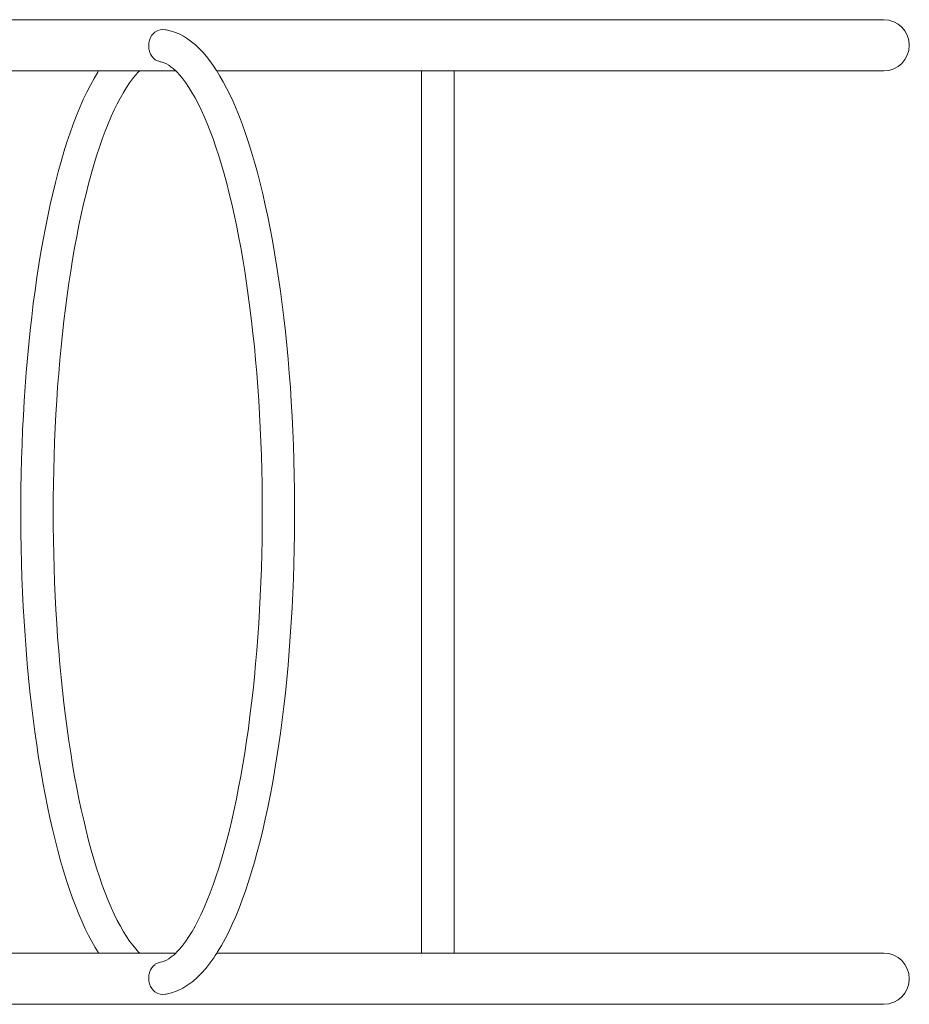
# Model space of a CAD drawing. Units: millimetres. Extents: x 381269 to 405963, y -1257752 to -1244146.
# Drawn here: x 403544 to 404285, y -1250879 to -1250059 of the extents above; entities that cross this region are included whole.
import ezdxf

# ---------------------------------------------------------------- set-up
doc = ezdxf.new("R2010")
doc.units = ezdxf.units.MM
doc.header["$LTSCALE"] = 200
doc.layers.add('Ech.1_200', color=7, linetype='Continuous')

msp = doc.modelspace()

# ---------------------------------------------------------------- linework, layer by layer
at = {"layer": 'Ech.1_200', "color": 225, "linetype": 'Continuous', "lineweight": 18, "ltscale": 0.25}
for p, q in [((403892.06, -1250059.25), (403021.84, -1250059.25)), ((403942.06, -1250059.25), (403892.06, -1250059.25)), ((403942.06, -1250059.25), (404263.36, -1250059.25)), ((403372.23, -1250101.85), (403673.75, -1250101.85)), ((403708, -1250101.85), (403892.06, -1250101.85)), ((403878.56, -1250101.85), (403878.56, -1250836.25)), ((403892.06, -1250101.85), (403942.06, -1250101.85)), ((403905.56, -1250836.25), (403905.56, -1250101.85)), ((404263.36, -1250101.85), (403942.06, -1250101.85)), ((403673.74, -1250836.25), (403372.23, -1250836.25)), ((403892.06, -1250836.25), (403707.98, -1250836.25)), ((403942.06, -1250836.25), (403892.06, -1250836.25)), ((403942.06, -1250836.25), (404263.36, -1250836.25)), ((403021.84, -1250878.85), (403892.06, -1250878.85)), ((403892.06, -1250878.85), (403942.06, -1250878.85)), ((404263.36, -1250878.85), (403942.06, -1250878.85))]:
    msp.add_line(p, q, dxfattribs=at)
for points in [[(403660.92, -1250094.23), (403660.7, -1250094.19), (403658.62, -1250093.59), (403656.76, -1250092.62), (403656.29, -1250092.25), (403655.15, -1250091.33), (403653.8, -1250089.74), (403652.71, -1250087.86), (403651.91, -1250085.75), (403651.43, -1250083.45), (403651.28, -1250081.05), (403651.49, -1250078.64), (403652.02, -1250076.32), (403652.86, -1250074.18), (403653.97, -1250072.27), (403655.33, -1250070.63), (403656.36, -1250069.76), (403656.93, -1250069.28), (403658.78, -1250068.26), (403660.87, -1250067.62), (403663.15, -1250067.4), (403665.18, -1250067.57), (403665.5, -1250067.63), (403665.69, -1250067.68)], [(403656.29, -1250092.25), (403655.15, -1250091.33), (403653.8, -1250089.74), (403652.71, -1250087.86), (403651.91, -1250085.75), (403651.43, -1250083.45), (403651.28, -1250081.05), (403651.49, -1250078.64), (403652.02, -1250076.32), (403652.86, -1250074.18), (403653.97, -1250072.27), (403655.33, -1250070.63), (403656.36, -1250069.76)], [(403665.18, -1250870.53), (403665.18, -1250870.53), (403665.46, -1250870.47), (403665.8, -1250870.39), (403670.23, -1250869.38), (403675.05, -1250867.65), (403679.61, -1250865.42), (403683.9, -1250862.77), (403687.93, -1250859.76), (403691.71, -1250856.46), (403695.3, -1250852.87), (403698.79, -1250848.94), (403702.18, -1250844.68), (403705.48, -1250840.08), (403706.67, -1250838.25), (403707.98, -1250836.25), (403708.7, -1250835.15), (403711.85, -1250829.9), (403714.92, -1250824.32), (403717.92, -1250818.41), (403720.85, -1250812.2), (403723.7, -1250805.68), (403726.49, -1250798.87), (403729.2, -1250791.76), (403731.84, -1250784.36), (403734.41, -1250776.66), (403736.92, -1250768.69), (403739.35, -1250760.43), (403741.71, -1250751.88), (403744, -1250743.07), (403746.21, -1250733.97), (403748.35, -1250724.62), (403750.41, -1250715.03), (403752.38, -1250705.22), (403754.27, -1250695.2), (403756.08, -1250684.96), (403757.79, -1250674.52), (403759.42, -1250663.89), (403760.97, -1250653.08), (403762.42, -1250642.08), (403763.79, -1250630.91), (403765.06, -1250619.57), (403766.24, -1250608.07), (403767.33, -1250596.42), (403768.33, -1250584.64), (403769.22, -1250572.77), (403770.02, -1250560.81), (403770.72, -1250548.76), (403771.32, -1250536.65), (403771.82, -1250524.48), (403772.22, -1250512.25), (403772.52, -1250499.98), (403772.72, -1250487.68), (403772.82, -1250475.35), (403772.82, -1250463), (403772.72, -1250450.64), (403772.52, -1250438.29), (403772.22, -1250425.98), (403771.82, -1250413.72), (403771.32, -1250401.53), (403770.72, -1250389.42), (403770.02, -1250377.39), (403769.23, -1250365.45), (403768.34, -1250353.61), (403767.35, -1250341.87), (403766.27, -1250330.26), (403765.09, -1250318.77), (403763.81, -1250307.41), (403762.44, -1250296.19), (403760.98, -1250285.14), (403759.44, -1250274.29), (403757.8, -1250263.64), (403756.08, -1250253.19), (403754.28, -1250242.96), (403752.39, -1250232.95), (403750.43, -1250223.16), (403748.38, -1250213.61), (403746.25, -1250204.29), (403744.04, -1250195.22), (403741.75, -1250186.39), (403739.39, -1250177.82), (403736.95, -1250169.53), (403734.46, -1250161.59), (403731.94, -1250154.03), (403729.38, -1250146.83), (403726.79, -1250140), (403724.16, -1250133.51), (403721.51, -1250127.38), (403718.83, -1250121.58), (403716.13, -1250116.12), (403713.4, -1250110.98), (403710.65, -1250106.15), (403708, -1250101.85), (403707.87, -1250101.64), (403706.68, -1250099.85), (403705.07, -1250097.43), (403702.24, -1250093.52), (403699.35, -1250089.84), (403696.37, -1250086.39), (403693.31, -1250083.19), (403690.17, -1250080.24), (403686.94, -1250077.55), (403683.6, -1250075.13), (403680.15, -1250072.99), (403676.57, -1250071.13), (403672.88, -1250069.6), (403669.07, -1250068.4), (403665.69, -1250067.68), (403665.5, -1250067.64), (403665.18, -1250067.57)], [(403660.92, -1250094.23), (403662.52, -1250094.6), (403664.21, -1250095.19), (403666.03, -1250096.03), (403667.98, -1250097.17), (403670.08, -1250098.65), (403671.54, -1250099.85), (403672.32, -1250100.49), (403673.75, -1250101.85), (403674.69, -1250102.75), (403677.13, -1250105.38), (403679.63, -1250108.4), (403682.17, -1250111.8), (403684.73, -1250115.58), (403687.3, -1250119.72), (403689.88, -1250124.23), (403692.44, -1250129.1), (403695, -1250134.33), (403697.53, -1250139.89), (403700.02, -1250145.79), (403702.49, -1250152.01), (403704.91, -1250158.55), (403707.28, -1250165.39), (403709.61, -1250172.53), (403711.89, -1250179.97), (403714.12, -1250187.69), (403716.29, -1250195.7), (403718.4, -1250203.97), (403720.44, -1250212.51), (403722.42, -1250221.3), (403724.33, -1250230.32), (403726.17, -1250239.56), (403727.94, -1250249.01), (403729.63, -1250258.67), (403731.24, -1250268.53), (403732.78, -1250278.58), (403734.23, -1250288.81), (403735.61, -1250299.21), (403736.91, -1250309.79), (403738.12, -1250320.52), (403739.25, -1250331.41), (403740.29, -1250342.44), (403741.25, -1250353.58), (403742.11, -1250364.82), (403742.89, -1250376.15), (403743.58, -1250387.55), (403744.17, -1250399.03), (403744.68, -1250410.58), (403745.09, -1250422.18), (403745.42, -1250433.82), (403745.65, -1250445.51), (403745.79, -1250457.22), (403745.84, -1250468.96), (403745.79, -1250480.71), (403745.65, -1250492.45), (403745.42, -1250504.16), (403745.1, -1250515.83), (403744.68, -1250527.44), (403744.18, -1250538.99), (403743.58, -1250550.47), (403742.9, -1250561.87), (403742.12, -1250573.18), (403741.26, -1250584.4), (403740.31, -1250595.52), (403739.27, -1250606.52), (403738.14, -1250617.4), (403736.92, -1250628.16), (403735.63, -1250638.76), (403734.25, -1250649.19), (403732.79, -1250659.44), (403731.25, -1250669.5), (403729.64, -1250679.36), (403727.95, -1250689.02), (403726.19, -1250698.47), (403724.35, -1250707.7), (403722.45, -1250716.7), (403720.47, -1250725.47), (403718.43, -1250734), (403716.32, -1250742.28), (403714.15, -1250750.3), (403711.92, -1250758.04), (403709.64, -1250765.49), (403707.31, -1250772.64), (403704.93, -1250779.49), (403702.51, -1250786.03), (403700.05, -1250792.25), (403697.56, -1250798.14), (403695.03, -1250803.7), (403692.48, -1250808.93), (403689.92, -1250813.8), (403687.34, -1250818.33), (403684.76, -1250822.48), (403682.2, -1250826.26), (403679.67, -1250829.66), (403677.18, -1250832.67), (403674.73, -1250835.31), (403673.74, -1250836.25), (403672.36, -1250837.57), (403671.54, -1250838.25), (403670.1, -1250839.44), (403667.99, -1250840.93), (403666.02, -1250842.07), (403664.2, -1250842.92), (403662.51, -1250843.51), (403660.92, -1250843.87)], [(403609.59, -1250101.85), (403608.92, -1250102.87), (403605.78, -1250108.11), (403602.71, -1250113.68), (403599.71, -1250119.57), (403596.78, -1250125.77), (403593.93, -1250132.27), (403591.15, -1250139.07), (403588.44, -1250146.17), (403585.79, -1250153.55), (403583.22, -1250161.23), (403580.72, -1250169.19), (403578.29, -1250177.43), (403575.93, -1250185.95), (403573.65, -1250194.75), (403571.43, -1250203.82), (403569.29, -1250213.16), (403567.23, -1250222.73), (403565.26, -1250232.52), (403563.37, -1250242.52), (403561.56, -1250252.74), (403559.84, -1250263.15), (403558.21, -1250273.76), (403556.67, -1250284.56), (403555.21, -1250295.54), (403553.84, -1250306.69), (403552.56, -1250318), (403551.38, -1250329.48), (403550.29, -1250341.11), (403549.29, -1250352.87), (403548.39, -1250364.72), (403547.59, -1250376.67), (403546.89, -1250388.69), (403546.28, -1250400.78), (403545.78, -1250412.94), (403545.37, -1250425.15), (403545.06, -1250437.4), (403544.86, -1250449.69), (403544.75, -1250462), (403544.74, -1250474.33), (403544.84, -1250486.68), (403545.03, -1250499.02), (403545.32, -1250511.32), (403545.72, -1250523.56), (403546.21, -1250535.74), (403546.8, -1250547.84), (403547.49, -1250559.87), (403548.28, -1250571.8), (403549.16, -1250583.63), (403550.14, -1250595.36), (403551.22, -1250606.97), (403552.39, -1250618.46), (403553.65, -1250629.82), (403555.01, -1250641.03), (403556.46, -1250652.08), (403558, -1250662.94), (403559.63, -1250673.59), (403561.34, -1250684.04), (403563.13, -1250694.28), (403565.01, -1250704.3), (403566.97, -1250714.09), (403569.01, -1250723.66), (403571.13, -1250732.98), (403573.32, -1250742.07), (403575.6, -1250750.91), (403577.96, -1250759.49), (403580.39, -1250767.8), (403582.86, -1250775.76), (403585.38, -1250783.35), (403587.93, -1250790.57), (403590.52, -1250797.43), (403593.14, -1250803.95), (403595.78, -1250810.11), (403598.46, -1250815.95), (403601.16, -1250821.45), (403603.89, -1250826.63), (403606.65, -1250831.5), (403609.44, -1250836.06), (403609.57, -1250836.25)], [(403643.82, -1250836.25), (403642.88, -1250835.36), (403640.44, -1250832.72), (403637.94, -1250829.7), (403635.4, -1250826.3), (403632.84, -1250822.53), (403630.27, -1250818.39), (403627.69, -1250813.88), (403625.13, -1250809.01), (403622.57, -1250803.78), (403620.04, -1250798.21), (403617.54, -1250792.31), (403615.08, -1250786.09), (403612.66, -1250779.56), (403610.28, -1250772.72), (403607.95, -1250765.57), (403605.68, -1250758.14), (403603.45, -1250750.41), (403601.28, -1250742.41), (403599.17, -1250734.13), (403597.13, -1250725.59), (403595.15, -1250716.8), (403593.23, -1250707.79), (403591.4, -1250698.55), (403589.63, -1250689.09), (403587.94, -1250679.43), (403586.33, -1250669.58), (403584.79, -1250659.53), (403583.34, -1250649.3), (403581.96, -1250638.89), (403580.66, -1250628.31), (403579.45, -1250617.58), (403578.32, -1250606.69), (403577.28, -1250595.66), (403576.32, -1250584.52), (403575.45, -1250573.28), (403574.68, -1250561.96), (403573.99, -1250550.55), (403573.39, -1250539.07), (403572.89, -1250527.52), (403572.47, -1250515.93), (403572.15, -1250504.28), (403571.92, -1250492.6), (403571.78, -1250480.88), (403571.73, -1250469.14), (403571.78, -1250457.39), (403571.92, -1250445.65), (403572.15, -1250433.94), (403572.47, -1250422.27), (403572.89, -1250410.66), (403573.39, -1250399.11), (403573.99, -1250387.63), (403574.67, -1250376.23), (403575.45, -1250364.92), (403576.31, -1250353.7), (403577.26, -1250342.58), (403578.3, -1250331.58), (403579.43, -1250320.69), (403580.65, -1250309.94), (403581.94, -1250299.34), (403583.32, -1250288.91), (403584.78, -1250278.66), (403586.32, -1250268.6), (403587.93, -1250258.74), (403589.62, -1250249.08), (403591.38, -1250239.63), (403593.22, -1250230.4), (403595.12, -1250221.4), (403597.1, -1250212.63), (403599.14, -1250204.1), (403601.25, -1250195.82), (403603.42, -1250187.8), (403605.65, -1250180.06), (403607.93, -1250172.61), (403610.26, -1250165.46), (403612.64, -1250158.61), (403615.06, -1250152.07), (403617.52, -1250145.85), (403620.01, -1250139.96), (403622.54, -1250134.4), (403625.09, -1250129.17), (403627.66, -1250124.3), (403630.23, -1250119.78), (403632.81, -1250115.62), (403635.37, -1250111.84), (403637.9, -1250108.45), (403640.4, -1250105.43), (403642.84, -1250102.79), (403643.82, -1250101.85)], [(403665.8, -1250870.39), (403665.47, -1250870.48), (403665.18, -1250870.53), (403663.1, -1250870.7), (403660.84, -1250870.48), (403658.76, -1250869.83), (403656.92, -1250868.81), (403656.36, -1250868.34), (403655.32, -1250867.47), (403653.96, -1250865.82), (403652.85, -1250863.91), (403652.02, -1250861.77), (403651.48, -1250859.46), (403651.28, -1250857.05), (403651.43, -1250854.65), (403651.91, -1250852.35), (403652.71, -1250850.24), (403653.8, -1250848.36), (403655.16, -1250846.77), (403656.29, -1250845.86), (403656.76, -1250845.48), (403658.62, -1250844.51), (403660.7, -1250843.91), (403660.92, -1250843.87)], [(403656.36, -1250868.34), (403655.32, -1250867.47), (403653.96, -1250865.82), (403652.85, -1250863.91), (403652.02, -1250861.77), (403651.48, -1250859.46), (403651.28, -1250857.05), (403651.43, -1250854.65), (403651.91, -1250852.35), (403652.71, -1250850.24), (403653.8, -1250848.36), (403655.16, -1250846.77), (403656.29, -1250845.86)]]:
    msp.add_lwpolyline(points, dxfattribs=at)
for centre, start, end in [((404263.36, -1250080.55), 270, 90), ((404263.36, -1250857.55), 269.99997, 89.99997)]:
    msp.add_arc(centre, 21.3, start, end, dxfattribs=at)

doc.saveas('drawing.dxf')
